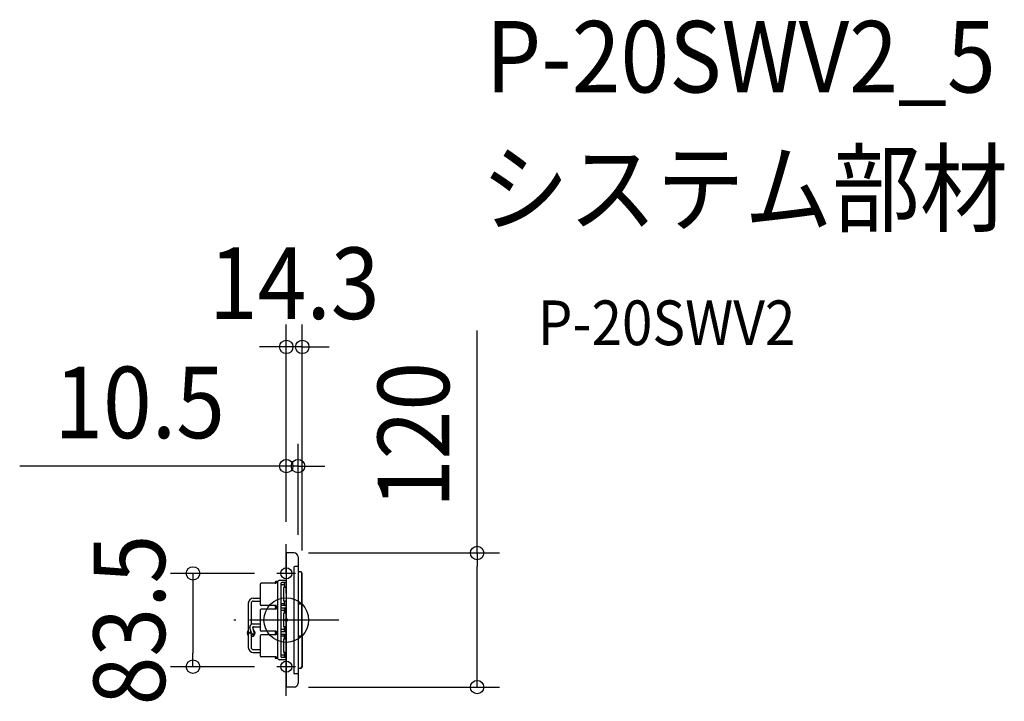
# Model space of a CAD drawing. Extents: x -239 to 643, y -73 to 537.
import ezdxf
from ezdxf.enums import TextEntityAlignment as Align

# ---------------------------------------------------------------- set-up
doc = ezdxf.new("R2010")
doc.units = 0
doc.header["$LTSCALE"] = 20
doc.header["$PDMODE"] = 3
doc.header["$PDSIZE"] = -2
doc.linetypes.add('DASHDOT', pattern=[5.5, 4, -0.6, 0.3, -0.6])
doc.layers.get('DEFPOINTS').update_dxf_attribs({"linetype": 'CONTINUOUS'})
for name, color, linetype in [('ARRANGE', 1, 'CONTINUOUS'), ('BASIS', 6, 'DASHDOT'), ('DETAIL', 5, 'CONTINUOUS'), ('ETC', 61, 'CONTINUOUS'), ('FIX', 11, 'CONTINUOUS'), ('NOTE', 4, 'CONTINUOUS'), ('OUTLINE', 3, 'CONTINUOUS'), ('SIZE', 30, 'CONTINUOUS')]:
    doc.layers.add(name, color=color, linetype=linetype)
doc.styles.get("Standard").update_dxf_attribs({"font": 'SIMPLEX.shx', "width": 0.9, "height": 64, "bigfont": 'BIGFONT.shx'})

msp = doc.modelspace()

# ---------------------------------------------------------------- linework, layer by layer
at = {"layer": 'ARRANGE', "color": 1, "linetype": 'CONTINUOUS'}
msp.add_circle((0, 0), 20, dxfattribs=at)
msp.add_point((0, 0), dxfattribs=at)
at = {"layer": 'BASIS', "color": 6, "linetype": 'DASHDOT'}
for p, q in [((0, -67.89), (0, 67.89)), ((46.93, 0), (-46.93, 0))]:
    msp.add_line(p, q, dxfattribs=at)
at = {"layer": 'DEFPOINTS', "color": 30, "linetype": 'CONTINUOUS'}
for p in [(0, 244.38), (10.5, 137.72), (0, 67.89), (0, 67.89), (0, 60), (10.5, 56.37), (-8.36, 41.75), (14.3, 42.35), (-83.51, -41.75), (-8.36, -41.75), (0, -60), (170.79, -60)]:
    msp.add_point(p, dxfattribs=at)
at = {"layer": 'DETAIL', "color": 5, "linetype": 'CONTINUOUS'}
for p, q in [((0, 60), (0, -60)), ((7, 60), (0, 60)), ((10.5, 56.5), (10.5, -56.5)), ((6.6, 47), (6.6, -47)), ((10.5, 48), (7.6, 48)), ((0, 35.5), (-6, 35.5)), ((12.8, 43.25), (10.5, 43.25)), ((12.8, 43.25), (10.82, 43.25)), ((13.8, 14.75), (13.8, 41.75)), ((14.3, 32.48), (14.3, 41.75)), ((14.3, 32.48), (14.3, 41.75)), ((-23.5, 31.85), (-23.5, 14.15)), ((-9, 32.85), (-22.5, 32.85)), ((-10, 33.85), (-10, 33.35)), ((-7.81, 34.35), (-9.5, 34.35)), ((-9, 34.35), (-9, 32.85)), ((-8, 33.5), (-8, -33.5)), ((-5, 32.5), (-5, 11.65)), ((-2, 31.5), (-5, 31.5)), ((0, 33.5), (-4, 33.5)), ((-2.5, 28.5), (-2.5, 17.5)), ((-2, 33.5), (-2, 29)), ((-2, 32.85), (-1.5, 32.85)), ((0, 29), (-2, 29)), ((-1.5, 33.5), (-1.5, 29)), ((14.3, 14.75), (14.3, 32.48)), ((14.3, 25.33), (14.3, 32.48)), ((14.3, 25.33), (14.3, 32.48)), ((14.3, 14.75), (14.3, 32.48)), ((-29.5, 19.5), (-23.5, 19.5)), ((-34, 15), (-34, -10.25)), ((-31.5, 15), (-31.5, -3.93)), ((-29.5, 17), (-23.5, 17)), ((-23.5, 8.85), (-23.5, -8.85)), ((-9, 13.15), (-22.5, 13.15)), ((-9, 9.85), (-22.5, 9.85)), ((-10, 12.65), (-10, 12.15)), ((-10, 10.85), (-10, 10.35)), ((-8, 11.65), (-9.5, 11.65)), ((-9, 13.15), (-9, 11.65)), ((-9, 11.35), (-9, 9.85)), ((-2, 14.5), (-5, 14.5)), ((0, 13), (-5, 13)), ((-5, 11.35), (-5, -11.35)), ((0, 10.5), (-5, 10.5)), ((0, 17), (-2, 17)), ((-2, 17), (-2, 13)), ((-2, 13.15), (-1.5, 13.15)), ((-2, 10.5), (-2, 6)), ((-2, 9.85), (-1.5, 9.85)), ((-1.5, 17), (-1.5, 13)), ((-1.5, 10.5), (-1.5, 6)), ((10.5, 14.55), (11.29, 14.55)), ((10.5, 14.55), (14.1, 14.55)), ((14.1, 14.35), (10.5, 14.35)), ((13.6, 14.55), (14.1, 14.55)), ((13.8, -14.15), (13.8, 14.15)), ((14.3, -14.15), (14.3, 14.15)), ((-2, 8.5), (-5, 8.5)), ((-2.5, 5.5), (-2.5, -5.5)), ((0, 6), (-2, 6)), ((-31.11, -11.88), (-32.51, -6.65)), ((-30.1, -3.5), (-23.5, -3.5)), ((-28.69, -11.24), (-29.93, -6.63)), ((-29.45, -6), (-23.5, -6)), ((-2, -8.5), (-5, -8.5)), ((0, -6), (-2, -6)), ((-2, -6), (-2, -10.5)), ((-1.5, -6), (-1.5, -10.5)), ((-34, -12.75), (-34, -24.5)), ((-31.5, -12.75), (-31.5, -24.5)), ((-23.5, -14.15), (-23.5, -31.85)), ((-9, -9.85), (-22.5, -9.85)), ((-9, -13.15), (-22.5, -13.15)), ((-10, -10.35), (-10, -10.85)), ((-10, -12.15), (-10, -12.65)), ((-8, -11.65), (-9.5, -11.65)), ((-9, -9.85), (-9, -11.35)), ((-9, -11.65), (-9, -13.15)), ((0, -10.5), (-5, -10.5)), ((-5, -11.65), (-5, -32.5)), ((0, -13), (-5, -13)), ((-2, -14.5), (-5, -14.5)), ((-2.5, -17.5), (-2.5, -28.5)), ((-2, -9.85), (-1.5, -9.85)), ((-2, -13), (-2, -17)), ((-2, -13.15), (-1.5, -13.15)), ((0, -17), (-2, -17)), ((-1.5, -13), (-1.5, -17)), ((14.1, -14.35), (10.5, -14.35)), ((10.5, -14.55), (14.1, -14.55)), ((10.79, -14.55), (11.29, -14.55)), ((13.6, -14.55), (14.1, -14.55)), ((13.8, -14.75), (13.8, -41.75)), ((14.3, -14.75), (14.3, -32.48)), ((14.3, -14.75), (14.3, -32.48)), ((14.3, -25.33), (14.3, -32.48)), ((14.3, -25.33), (14.3, -32.48)), ((-29.5, -26.5), (-23.5, -26.5)), ((-29.5, -29), (-23.5, -29)), ((-9, -32.85), (-22.5, -32.85)), ((-10, -33.35), (-10, -33.85)), ((-7.81, -34.35), (-9.5, -34.35)), ((-9, -32.85), (-9, -34.35)), ((-2, -31.5), (-5, -31.5)), ((0, -33.5), (-4, -33.5)), ((0, -29), (-2, -29)), ((-2, -29), (-2, -33.5)), ((-2, -32.85), (-1.5, -32.85)), ((-1.5, -29), (-1.5, -33.5)), ((14.3, -32.48), (14.3, -41.75)), ((14.3, -32.48), (14.3, -41.75)), ((0, -35.5), (-6, -35.5)), ((12.8, -43.25), (10.5, -43.25)), ((12.8, -43.25), (10.82, -43.25)), ((10.5, -48), (7.6, -48)), ((7, -60), (0, -60))]:
    msp.add_line(p, q, dxfattribs=at)
for centre, radius, start, end in [((7, 56.5), 3.5, 0, 90), ((7.6, 47), 1, 90, 180), ((-6, 33.5), 2, 90, 180), ((12.3, 41.75), 1.5, 360, 90), ((12.8, 41.75), 1.5, 0.00129, 90), ((12.8, 41.75), 1.5, 0.00129, 90), ((-22.5, 31.85), 1, 90, 180), ((-9.5, 33.85), 0.5, 90, 180), ((-9.5, 33.35), 0.5, 180, 270), ((-4, 32.5), 1, 90, 180), ((-2, 28.5), 0.5, 90, 180), ((-29.5, 15), 4.5, 90, 180), ((-29.5, 15), 2, 90, 180), ((-22.5, 14.15), 1, 180, 270), ((-22.5, 8.85), 1, 90, 180), ((-9.5, 12.65), 0.5, 90, 180), ((-9.5, 12.15), 0.5, 180, 270), ((-9.5, 10.85), 0.5, 90, 180), ((-9.5, 10.35), 0.5, 180, 270), ((-2, 17.5), 0.5, 180, 270), ((13.6, 14.75), 0.2, 270, 360), ((13.6, 14.15), 0.2, 0, 90), ((14.1, 14.75), 0.2, 270, 360), ((14.1, 14.75), 0.2, 270, 360), ((14.1, 14.15), 0.2, 0, 90), ((-2, 5.5), 0.5, 90, 180), ((-30.1, -6), 2.5, 90, 195), ((-31.5, -11.5), 3.5, 270, 52.45576), ((-29.45, -6.5), 0.5, 90, 195), ((-2, -5.5), 0.5, 180, 270), ((-31.5, -11.5), 3.5, 135.58469, 224.41531), ((-31.5, -11.5), 3, 146.44269, 213.55731), ((-32.75, -10.25), 1.25, 180, 353.40547), ((-32.75, -12.75), 1.25, 0, 180), ((-31.5, -11.5), 3, 270, 37.16108), ((-29.9, -11.56), 1.25, 195, 15), ((-22.5, -8.85), 1, 180, 270), ((-22.5, -14.15), 1, 90, 180), ((-9.5, -10.35), 0.5, 90, 180), ((-9.5, -10.85), 0.5, 180, 270), ((-9.5, -12.15), 0.5, 90, 180), ((-9.5, -12.65), 0.5, 180, 270), ((-2, -17.5), 0.5, 90, 180), ((13.6, -14.15), 0.2, 270, 0), ((13.6, -14.75), 0.2, 0, 90), ((14.1, -14.15), 0.2, 270, 0), ((14.1, -14.75), 0.2, 0, 90), ((14.1, -14.75), 0.2, 0, 90), ((-29.5, -24.5), 4.5, 180, 270), ((-29.5, -24.5), 2, 180, 270), ((-22.5, -31.85), 1, 180, 270), ((-9.5, -33.35), 0.5, 90, 180), ((-9.5, -33.85), 0.5, 180, 270), ((-6, -33.5), 2, 180, 270), ((-4, -32.5), 1, 180, 270), ((-2, -28.5), 0.5, 180, 270), ((12.3, -41.75), 1.5, 270, 0), ((12.8, -41.75), 1.5, 270, 359.99871), ((12.8, -41.75), 1.5, 270, 359.99871), ((7.6, -47), 1, 180, 270), ((7, -56.5), 3.5, 270, 0)]:
    msp.add_arc(centre, radius, start, end, dxfattribs=at)
at = {"layer": 'FIX', "color": 11, "linetype": 'CONTINUOUS'}
for centre in [(0, 41.75), (0, -41.75)]:
    msp.add_circle(centre, 5, dxfattribs=at)
at = {"layer": 'NOTE', "color": 4, "linetype": 'CONTINUOUS'}
for p, q in [((8.36, 41.75), (-8.36, 41.75)), ((8.36, -41.75), (-8.36, -41.75))]:
    msp.add_line(p, q, dxfattribs=at)
at = {"layer": 'OUTLINE', "color": 3, "linetype": 'CONTINUOUS'}
for p, q in [((0, 60), (0, -60)), ((7, 60), (0, 60)), ((10.5, 56.5), (10.5, -56.5)), ((7, -60), (0, -60))]:
    msp.add_line(p, q, dxfattribs=at)
for centre, start, end in [((7, 56.5), 0, 90), ((7, -56.5), 270, 0)]:
    msp.add_arc(centre, 3.5, start, end, dxfattribs=at)
at = {"layer": 'SIZE', "color": 30, "linetype": 'CONTINUOUS'}
for p, q in [((0, 87.89), (0, 264.38)), ((14.3, 62.35), (14.3, 264.38)), ((170.79, 60), (170.79, 259.14)), ((-12, 244.38), (-24, 244.38)), ((0, 244.38), (-12, 244.38)), ((14.3, 244.38), (0, 244.38)), ((14.3, 244.38), (26.3, 244.38)), ((26.3, 244.38), (38.3, 244.38)), ((0, 87.89), (0, 157.72)), ((10.5, 76.37), (10.5, 157.72)), ((-12, 137.72), (-238.57, 137.72)), ((0, 137.72), (-12, 137.72)), ((10.5, 137.72), (0, 137.72)), ((10.5, 137.72), (22.5, 137.72)), ((22.5, 137.72), (34.5, 137.72)), ((20, 60), (190.79, 60)), ((170.79, 60), (170.79, 48)), ((170.79, -48), (170.79, 48)), ((-28.36, 41.75), (-103.51, 41.75)), ((-83.51, 41.75), (-83.51, 29.75)), ((-83.51, 29.75), (-83.51, -29.75)), ((-83.51, -41.75), (-83.51, -29.75)), ((-28.36, -41.75), (-103.51, -41.75)), ((170.79, -60), (170.79, -48)), ((20, -60), (190.79, -60))]:
    msp.add_line(p, q, dxfattribs=at)
for centre in [(0, 244.38), (14.3, 244.38), (0, 137.72), (10.5, 137.72), (170.79, 60), (-83.51, 41.75), (-83.51, -41.75), (170.79, -60)]:
    msp.add_circle(centre, 6, dxfattribs=at)

# ---------------------------------------------------------------- texts
at = {"layer": 'ETC', "color": 61, "linetype": 'CONTINUOUS', "width": 0.9}
for s, height, p in [('P-20SWV2_5', 64, (178.44, 472.07)), ('システム部材', 64, (174.25, 354.12)), ('P-20SWV2', 40, (224.96, 245.97))]:
    msp.add_text(s, height=height, dxfattribs=at).set_placement(p)
at = {"layer": 'SIZE', "color": 30, "linetype": 'CONTINUOUS', "width": 0.9}
for s, p in [('14.3', (7.15, 269.38)), ('10.5', (-131.29, 162.72))]:
    msp.add_text(s, height=64, dxfattribs=at).set_placement(p, align=Align.CENTER)
for s, p in [('120', (145.79, 165.57)), ('83.5', (-108.51, 0))]:
    msp.add_text(s, height=64, rotation=90, dxfattribs=at).set_placement(p, align=Align.CENTER)

doc.saveas('drawing.dxf')
